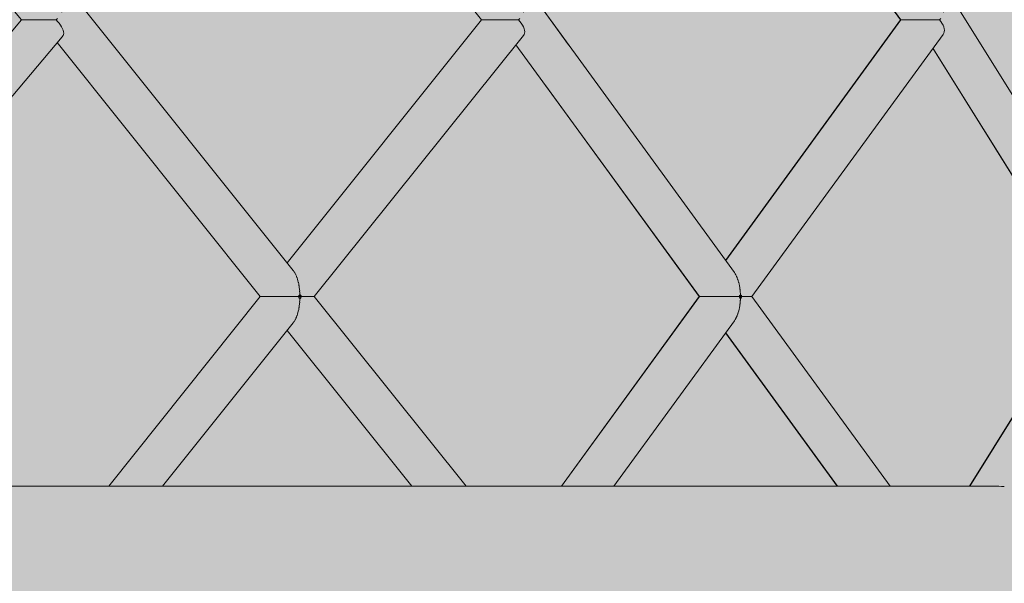
# Model space of a CAD drawing. Units: inches. Extents: x -58 to 353, y -876 to -400.
# Drawn here: x 94 to 100, y -595 to -592 of the extents above; entities that cross this region are included whole.
import ezdxf

# ---------------------------------------------------------------- set-up
doc = ezdxf.new("R2010")
doc.units = ezdxf.units.IN
doc.header["$MEASUREMENT"] = 0
doc.layers.add('_U+0421_U+043B_U+043E_U+0439 1', color=7, linetype='Continuous')

# ---------------------------------------------------------------- blocks, each defined once
blk = doc.blocks.new('block 205')
at = {"layer": '_U+0421_U+043B_U+043E_U+0439 1', "color": 250, "lineweight": 20, "true_color": 0x1c1c1b}
for points in [[(93.387, -594.9247), (94.0028, -594.9247)], [(94.0028, -594.9247), (94.6056, -594.9247)], [(94.6056, -594.9247), (95.1948, -594.9247)], [(95.1948, -594.9247), (95.7698, -594.9247)], [(95.7698, -594.9247), (96.33, -594.9247)], [(96.33, -594.9247), (96.875, -594.9247)], [(96.875, -594.9247), (97.4041, -594.9247)], [(97.4041, -594.9247), (97.9169, -594.9247)], [(97.9169, -594.9247), (98.4127, -594.9247)], [(98.4127, -594.9247), (98.8912, -594.9247)], [(98.8912, -594.9247), (99.3519, -594.9247)], [(99.3519, -594.9247), (99.4736, -594.9247)], [(99.4736, -594.9247), (99.4814, -594.9253)], [(99.4814, -594.9253), (99.4843, -594.9254)], [(99.4843, -594.9254), (99.499, -594.9262)], [(99.499, -594.9262), (99.5018, -594.9263)], [(99.5018, -594.9263), (99.5161, -594.927)]]:
    blk.add_lwpolyline(points, dxfattribs=at)
blk = doc.blocks.new('block 213')
at = {"layer": '_U+0421_U+043B_U+043E_U+0439 1', "color": 250, "lineweight": 20, "true_color": 0x1c1c1b}
for points in [[(101.0113, -592.2015), (100.1513, -593.5812)], [(101.0132, -592.2015), (100.1518, -593.5821)], [(101.0132, -592.2015), (101.0113, -592.2015)], [(101.0173, -592.2015), (101.0132, -592.2015)], [(101.0174, -592.2015), (101.0174, -592.2015)], [(101.0237, -592.2015), (101.0174, -592.2015)], [(101.0237, -592.2015), (101.0237, -592.2015)], [(101.0238, -592.2015), (101.0237, -592.2015)], [(101.0321, -592.2014), (101.0238, -592.2015)], [(101.0238, -592.2015), (101.0238, -592.2015)], [(101.0322, -592.2015), (101.0321, -592.2015)], [(101.0323, -592.2015), (101.0322, -592.2015)], [(101.0324, -592.2014), (101.0323, -592.2015)], [(101.0426, -592.2014), (101.0324, -592.2014)], [(101.0427, -592.2014), (101.0426, -592.2014)], [(101.0428, -592.2014), (101.0427, -592.2014)], [(101.0429, -592.2014), (101.0428, -592.2014)], [(101.0549, -592.2014), (101.0429, -592.2014)], [(101.055, -592.2014), (101.0549, -592.2014)], [(101.0551, -592.2014), (101.055, -592.2014)], [(101.0553, -592.2014), (101.0551, -592.2014)], [(101.0689, -592.2014), (101.0553, -592.2014)], [(101.069, -592.2014), (101.0689, -592.2014)], [(101.0691, -592.2014), (101.069, -592.2014)], [(101.0693, -592.2014), (101.0691, -592.2014)], [(101.0842, -592.2014), (101.0693, -592.2014)], [(101.0844, -592.2014), (101.0842, -592.2014)], [(101.0845, -592.2014), (101.0844, -592.2014)], [(101.0847, -592.2014), (101.0845, -592.2014)], [(101.1008, -592.2014), (101.0847, -592.2014)], [(101.101, -592.2014), (101.1008, -592.2014)], [(101.1012, -592.2014), (101.101, -592.2014)], [(101.1013, -592.2014), (101.1012, -592.2014)], [(101.1184, -592.2014), (101.1013, -592.2014)], [(101.1185, -592.2014), (101.1184, -592.2014)], [(101.1187, -592.2014), (101.1185, -592.2014)], [(101.1189, -592.2014), (101.1187, -592.2014)], [(101.1366, -592.2014), (101.1189, -592.2014)], [(101.1367, -592.2014), (101.1366, -592.2014)], [(101.1369, -592.2014), (101.1367, -592.2014)], [(101.137, -592.2013), (101.1369, -592.2014)], [(101.1551, -592.2014), (101.137, -592.2013)], [(101.1553, -592.2014), (101.1551, -592.2014)], [(101.1554, -592.2014), (101.1553, -592.2014)], [(101.1556, -592.2013), (101.1554, -592.2014)], [(101.1738, -592.2014), (101.1556, -592.2013)], [(101.1739, -592.2014), (101.1738, -592.2014)], [(101.174, -592.2014), (101.1739, -592.2014)], [(101.1742, -592.2013), (101.174, -592.2014)], [(101.1922, -592.2014), (101.1742, -592.2013)], [(101.1924, -592.2014), (101.1922, -592.2014)], [(101.1926, -592.2013), (101.1924, -592.2014)], [(101.1924, -592.2014), (101.1924, -592.2014)], [(101.2101, -592.2014), (101.1926, -592.2013)], [(101.2103, -592.2014), (101.2101, -592.2014)], [(101.2104, -592.2013), (101.2103, -592.2014)], [(101.2273, -592.2014), (101.2104, -592.2013)], [(101.2273, -592.2014), (101.2272, -592.2014)], [(101.2275, -592.2013), (101.2274, -592.2014)], [(101.2433, -592.2014), (101.2275, -592.2013)], [(101.2434, -592.2014), (101.2434, -592.2014)], [(101.2469, -592.2014), (101.2434, -592.2014)], [(101.2528, -592.2096), (101.2469, -592.2014)], [(101.259, -592.2206), (101.2528, -592.2096)], [(101.2585, -592.2786), (101.2632, -592.2707)], [(101.2635, -592.2314), (101.259, -592.2206)], [(101.2632, -592.2707), (101.266, -592.2618)], [(101.2662, -592.242), (101.2635, -592.2314)], [(101.266, -592.2618), (101.267, -592.2522)], [(101.267, -592.2522), (101.2662, -592.242)], [(101.2585, -592.2786), (100.2987, -593.8176)], [(100.2197, -593.6911), (100.2193, -593.6903)], [(100.2233, -593.6985), (100.2197, -593.6911)], [(100.2241, -593.6998), (100.2234, -593.6987)], [(100.2278, -593.706), (100.2241, -593.6998)], [(100.2282, -593.7071), (100.2279, -593.7062)], [(100.2312, -593.7151), (100.2282, -593.7071)], [(100.2319, -593.7167), (100.2312, -593.7151)], [(100.2353, -593.7239), (100.2319, -593.7167)], [(100.2355, -593.7249), (100.2353, -593.7238)], [(100.2378, -593.7334), (100.2355, -593.7249)], [(100.2385, -593.7351), (100.2378, -593.7334)], [(100.2413, -593.743), (100.2385, -593.7351)], [(100.2414, -593.7442), (100.2413, -593.743)], [(100.2431, -593.7529), (100.2414, -593.7442)], [(100.2437, -593.7547), (100.2431, -593.7529)], [(100.246, -593.7634), (100.2437, -593.7547)], [(100.2458, -593.7647), (100.246, -593.7634)], [(100.2469, -593.7734), (100.2458, -593.7647)], [(100.0039, -593.8176), (99.3138, -594.9247)], [(100.0048, -593.8176), (99.3141, -594.9247)], [(100.0048, -593.8176), (100.0039, -593.8176)], [(100.0069, -593.8176), (100.0048, -593.8176)], [(100.0081, -593.8176), (100.0069, -593.8176)], [(100.0112, -593.8176), (100.0081, -593.8176)], [(100.0136, -593.8176), (100.0112, -593.8176)], [(100.0178, -593.8176), (100.0136, -593.8176)], [(100.0212, -593.8176), (100.0178, -593.8176)], [(100.0264, -593.8176), (100.0212, -593.8176)], [(100.0309, -593.8176), (100.0264, -593.8176)], [(100.037, -593.8176), (100.0309, -593.8176)], [(100.0425, -593.8176), (100.037, -593.8176)], [(100.0493, -593.8176), (100.0425, -593.8176)], [(100.0558, -593.8176), (100.0493, -593.8176)], [(100.0634, -593.8176), (100.0558, -593.8176)], [(100.0706, -593.8176), (100.0634, -593.8176)], [(100.0788, -593.8176), (100.0707, -593.8176)], [(100.0868, -593.8176), (100.0788, -593.8176)], [(100.0954, -593.8176), (100.0868, -593.8176)], [(100.1039, -593.8176), (100.0954, -593.8176)], [(100.1129, -593.8176), (100.1039, -593.8176)], [(100.1218, -593.8176), (100.1129, -593.8176)], [(100.131, -593.8176), (100.1218, -593.8176)], [(100.1402, -593.8176), (100.131, -593.8176)], [(100.1494, -593.8176), (100.1402, -593.8176)], [(100.1588, -593.8176), (100.1494, -593.8176)], [(100.1679, -593.8176), (100.1588, -593.8176)], [(100.1772, -593.8176), (100.1679, -593.8176)], [(100.1862, -593.8176), (100.1772, -593.8176)], [(100.1953, -593.8176), (100.1862, -593.8176)], [(100.2039, -593.8176), (100.1953, -593.8176)], [(100.2126, -593.8176), (100.2039, -593.8176)], [(100.2207, -593.8176), (100.2127, -593.8176)], [(100.229, -593.8176), (100.2207, -593.8176)], [(100.2365, -593.8176), (100.2291, -593.8176)], [(100.2442, -593.8176), (100.2365, -593.8176)], [(100.2442, -593.8176), (100.2461, -593.8101)], [(100.2509, -593.8176), (100.2442, -593.8177)], [(100.2461, -593.8252), (100.2442, -593.8177)], [(100.2509, -593.8065), (100.2461, -593.8101)], [(100.2509, -593.8288), (100.2461, -593.8252)], [(100.2475, -593.7754), (100.2469, -593.7734)], [(100.2492, -593.7846), (100.2475, -593.7754)], [(100.2484, -593.7867), (100.2492, -593.7846)], [(100.2489, -593.7941), (100.2484, -593.7867)], [(100.2498, -593.7966), (100.2489, -593.7941)], [(100.2509, -593.8065), (100.2498, -593.7966)], [(100.2509, -593.8176), (100.2514, -593.8073)], [(100.2514, -593.828), (100.2509, -593.8176)], [(100.2579, -593.8176), (100.2509, -593.8176)], [(100.2553, -593.8107), (100.2514, -593.8073)], [(100.2553, -593.8246), (100.2514, -593.828)], [(100.2578, -593.8176), (100.2553, -593.8107)], [(100.2553, -593.8246), (100.2579, -593.8176)], [(100.2637, -593.8176), (100.2579, -593.8176)], [(100.2698, -593.8176), (100.2637, -593.8176)], [(100.2747, -593.8176), (100.2699, -593.8176)], [(100.2799, -593.8176), (100.2747, -593.8176)], [(100.2837, -593.8176), (100.28, -593.8176)], [(100.288, -593.8176), (100.2837, -593.8176)], [(100.2906, -593.8176), (100.288, -593.8176)], [(100.2939, -593.8176), (100.2906, -593.8176)], [(100.2953, -593.8176), (100.2939, -593.8176)], [(100.2975, -593.8176), (100.2953, -593.8176)], [(100.2976, -593.8176), (100.2975, -593.8176)], [(100.2987, -593.8176), (100.2976, -593.8176)], [(100.2414, -593.891), (100.2431, -593.8823)], [(100.2431, -593.8823), (100.2437, -593.8805)], [(100.2437, -593.8805), (100.246, -593.8719)], [(100.2459, -593.8705), (100.2469, -593.8618)], [(100.246, -593.8719), (100.2459, -593.8705)], [(100.2469, -593.8618), (100.2475, -593.8599)], [(100.2475, -593.8599), (100.2492, -593.8506)], [(100.2485, -593.8486), (100.2489, -593.8411)], [(100.2492, -593.8506), (100.2485, -593.8486)], [(100.2489, -593.8411), (100.2498, -593.8387)], [(100.2498, -593.8387), (100.2509, -593.8288)], [(100.2197, -593.9441), (100.2233, -593.9367)], [(100.2233, -593.9367), (100.2241, -593.9354)], [(100.2241, -593.9354), (100.2279, -593.9291)], [(100.2279, -593.9291), (100.2282, -593.9281)], [(100.2282, -593.9281), (100.2312, -593.9201)], [(100.2312, -593.9201), (100.2319, -593.9186)], [(100.2319, -593.9186), (100.2353, -593.9114)], [(100.2353, -593.9114), (100.2355, -593.9103)], [(100.2355, -593.9103), (100.2378, -593.9018)], [(100.2378, -593.9018), (100.2385, -593.9002)], [(100.2385, -593.9002), (100.2413, -593.8922)], [(100.2413, -593.8922), (100.2414, -593.891)], [(100.2193, -593.945), (99.6083, -594.9247)], [(100.2193, -593.945), (100.2197, -593.9441)]]:
    blk.add_lwpolyline(points, dxfattribs=at)
blk = doc.blocks.new('block 215')
at = {"layer": '_U+0421_U+043B_U+043E_U+0439 1', "color": 250, "lineweight": 20, "true_color": 0x1c1c1b}
for points in [[(99.1569, -592.1164), (99.1537, -592.1111)], [(99.158, -592.118), (99.1569, -592.1164)], [(99.16, -592.1241), (99.158, -592.1181)], [(99.1589, -592.1512), (99.1603, -592.1456)], [(99.1637, -592.1469), (99.1589, -592.1512)], [(99.1636, -592.1564), (99.1589, -592.1512)], [(99.1606, -592.126), (99.16, -592.1241)], [(99.1603, -592.1456), (99.1606, -592.1445)], [(99.1614, -592.1338), (99.1606, -592.126)], [(99.1606, -592.1445), (99.1615, -592.1349)], [(99.1615, -592.1349), (99.1614, -592.1338)], [(99.1738, -592.1363), (99.1637, -592.1469)], [(99.1827, -592.1255), (99.1738, -592.1363)], [(99.1902, -592.1145), (99.1827, -592.1255)], [(99.193, -592.1095), (99.1902, -592.1145)], [(100.2193, -593.6903), (99.2457, -592.1291)], [(100.0039, -593.8176), (99.0993, -592.3664)], [(100.0048, -593.8176), (99.0994, -592.3664)], [(100.9935, -594.9317), (100.2987, -593.8176)], [(100.694, -594.9247), (100.1513, -594.054)], [(100.6956, -594.9247), (100.1518, -594.0532)]]:
    blk.add_lwpolyline(points, dxfattribs=at)
blk = doc.blocks.new('block 226')
at = {"layer": '_U+0421_U+043B_U+043E_U+0439 1', "color": 250, "lineweight": 20, "true_color": 0x1c1c1b}
for points in [[(98.9105, -592.2015), (97.889, -593.6063)], [(98.9121, -592.2015), (97.8894, -593.6068)], [(98.9121, -592.2015), (98.9105, -592.2015)], [(98.916, -592.2015), (98.9121, -592.2015)], [(98.9161, -592.2015), (98.9161, -592.2015)], [(98.9223, -592.2015), (98.9161, -592.2015)], [(98.9223, -592.2015), (98.9223, -592.2015)], [(98.9224, -592.2015), (98.9223, -592.2015)], [(98.9225, -592.2014), (98.9224, -592.2015)], [(98.9308, -592.2014), (98.9225, -592.2014)], [(98.9309, -592.2014), (98.9308, -592.2014)], [(98.931, -592.2014), (98.9309, -592.2014)], [(98.9311, -592.2014), (98.931, -592.2014)], [(98.9415, -592.2014), (98.9311, -592.2014)], [(98.9415, -592.2014), (98.9415, -592.2014)], [(98.9417, -592.2014), (98.9415, -592.2014)], [(98.9418, -592.2014), (98.9417, -592.2014)], [(98.9541, -592.2014), (98.9418, -592.2014)], [(98.9542, -592.2014), (98.9541, -592.2014)], [(98.9543, -592.2014), (98.9542, -592.2014)], [(98.9544, -592.2014), (98.9543, -592.2014)], [(98.9684, -592.2014), (98.9544, -592.2014)], [(98.9685, -592.2014), (98.9684, -592.2014)], [(98.9687, -592.2014), (98.9685, -592.2014)], [(98.9688, -592.2014), (98.9687, -592.2014)], [(98.9843, -592.2014), (98.9688, -592.2014)], [(98.9844, -592.2014), (98.9843, -592.2014)], [(98.9846, -592.2014), (98.9844, -592.2014)], [(98.9848, -592.2014), (98.9846, -592.2014)], [(99.0015, -592.2014), (98.9848, -592.2014)], [(99.0016, -592.2014), (99.0015, -592.2014)], [(99.0018, -592.2014), (99.0016, -592.2014)], [(99.002, -592.2014), (99.0018, -592.2014)], [(99.0197, -592.2014), (99.002, -592.2014)], [(99.0199, -592.2014), (99.0197, -592.2014)], [(99.02, -592.2014), (99.0199, -592.2014)], [(99.0202, -592.2014), (99.02, -592.2014)], [(99.0387, -592.2014), (99.0202, -592.2014)], [(99.0388, -592.2014), (99.0387, -592.2014)], [(99.039, -592.2014), (99.0388, -592.2014)], [(99.0391, -592.2014), (99.039, -592.2014)], [(99.0581, -592.2014), (99.0391, -592.2014)], [(99.0582, -592.2014), (99.0581, -592.2014)], [(99.0583, -592.2014), (99.0582, -592.2014)], [(99.0585, -592.2013), (99.0583, -592.2014)], [(99.0776, -592.2014), (99.0585, -592.2013)], [(99.0777, -592.2014), (99.0776, -592.2014)], [(99.0778, -592.2014), (99.0777, -592.2014)], [(99.0779, -592.2013), (99.0778, -592.2014)], [(99.0969, -592.2014), (99.0779, -592.2013)], [(99.097, -592.2014), (99.0969, -592.2014)], [(99.0972, -592.2013), (99.0971, -592.2014)], [(99.1158, -592.2014), (99.0972, -592.2013)], [(99.1158, -592.2014), (99.1158, -592.2014)], [(99.116, -592.2013), (99.1159, -592.2014)], [(99.1338, -592.2014), (99.116, -592.2013)], [(99.1339, -592.2014), (99.1338, -592.2014)], [(99.1339, -592.2014), (99.1339, -592.2014)], [(99.138, -592.2014), (99.1339, -592.2014)], [(99.1447, -592.2096), (99.138, -592.2014)], [(99.1522, -592.2206), (99.1447, -592.2096)], [(99.1582, -592.2314), (99.1522, -592.2206)], [(99.1625, -592.242), (99.1582, -592.2314)], [(99.1651, -592.2522), (99.1625, -592.242)], [(99.1625, -592.2786), (99.1651, -592.2707)], [(99.166, -592.2618), (99.1651, -592.2522)], [(99.1651, -592.2707), (99.166, -592.2618)], [(99.1582, -592.2856), (98.0428, -593.8176)], [(99.1582, -592.2856), (99.1625, -592.2786)], [(98.5379, -593.1359), (98.5376, -593.1363)], [(98.5087, -593.176), (98.5082, -593.1766)], [(97.9404, -593.6771), (97.94, -593.6764)], [(97.944, -593.6837), (97.9404, -593.6771)], [(97.9448, -593.6848), (97.944, -593.6837)], [(97.9484, -593.6903), (97.9448, -593.6848)], [(97.9488, -593.6911), (97.9485, -593.6903)], [(97.952, -593.6986), (97.9488, -593.6911)], [(97.9527, -593.6998), (97.952, -593.6985)], [(97.956, -593.7062), (97.9527, -593.6998)], [(97.9562, -593.7071), (97.956, -593.7062)], [(97.9589, -593.7152), (97.9562, -593.7071)], [(97.9595, -593.7166), (97.9589, -593.7152)], [(97.9624, -593.7239), (97.9595, -593.7166)], [(97.9626, -593.7249), (97.9624, -593.7239)], [(97.9647, -593.7335), (97.9626, -593.7249)], [(97.9653, -593.735), (97.9647, -593.7335)], [(97.9677, -593.7431), (97.9653, -593.735)], [(97.9678, -593.7441), (97.9677, -593.7431)], [(97.9693, -593.7531), (97.9678, -593.7441)], [(97.9698, -593.7547), (97.9693, -593.7531)], [(97.9718, -593.7634), (97.9698, -593.7547)], [(97.9717, -593.7646), (97.9718, -593.7634)], [(97.9726, -593.7736), (97.9717, -593.7646)], [(97.7353, -593.8176), (96.9303, -594.9247)], [(97.736, -593.8176), (96.9303, -594.9247)], [(97.736, -593.8176), (97.7353, -593.8176)], [(97.738, -593.8176), (97.736, -593.8176)], [(97.7391, -593.8176), (97.738, -593.8176)], [(97.7422, -593.8176), (97.7391, -593.8176)], [(97.7445, -593.8176), (97.7422, -593.8176)], [(97.7488, -593.8176), (97.7445, -593.8176)], [(97.7523, -593.8176), (97.7488, -593.8176)], [(97.7575, -593.8176), (97.7523, -593.8176)], [(97.7621, -593.8176), (97.7575, -593.8176)], [(97.7683, -593.8176), (97.7622, -593.8176)], [(97.774, -593.8176), (97.7683, -593.8176)], [(97.7811, -593.8176), (97.774, -593.8176)], [(97.7877, -593.8176), (97.7811, -593.8176)], [(97.7955, -593.8176), (97.7877, -593.8176)], [(97.803, -593.8176), (97.7955, -593.8176)], [(97.8115, -593.8176), (97.803, -593.8176)], [(97.8197, -593.8176), (97.8115, -593.8176)], [(97.8287, -593.8176), (97.8197, -593.8176)], [(97.8375, -593.8176), (97.8287, -593.8176)], [(97.8469, -593.8176), (97.8375, -593.8176)], [(97.8561, -593.8176), (97.8469, -593.8176)], [(97.8657, -593.8176), (97.8561, -593.8176)], [(97.8753, -593.8176), (97.8657, -593.8176)], [(97.885, -593.8176), (97.8753, -593.8176)], [(97.8946, -593.8176), (97.885, -593.8176)], [(97.9043, -593.8176), (97.8947, -593.8176)], [(97.9139, -593.8176), (97.9043, -593.8176)], [(97.9234, -593.8176), (97.9139, -593.8176)], [(97.9328, -593.8176), (97.9234, -593.8176)], [(97.942, -593.8176), (97.9329, -593.8176)], [(97.951, -593.8176), (97.942, -593.8176)], [(97.9511, -593.8176), (97.951, -593.8176)], [(97.9597, -593.8176), (97.9511, -593.8176)], [(97.9683, -593.8176), (97.9597, -593.8176)], [(97.9683, -593.8176), (97.9708, -593.8102)], [(97.9708, -593.825), (97.9683, -593.8176)], [(97.9763, -593.8176), (97.9683, -593.8176)], [(97.9761, -593.8065), (97.9708, -593.8102)], [(97.9761, -593.8287), (97.9708, -593.825)], [(97.9732, -593.7753), (97.9726, -593.7736)], [(97.9746, -593.7847), (97.9732, -593.7753)], [(97.9739, -593.7864), (97.9746, -593.7846)], [(97.9744, -593.7944), (97.9739, -593.7864)], [(97.9752, -593.7966), (97.9744, -593.7944)], [(97.9761, -593.8065), (97.9752, -593.7966)], [(97.9763, -593.8176), (97.9767, -593.8073)], [(97.9767, -593.828), (97.9763, -593.8176)], [(97.9842, -593.8176), (97.9763, -593.8176)], [(97.9813, -593.8108), (97.9767, -593.8073)], [(97.9813, -593.8244), (97.9767, -593.828)], [(97.9842, -593.8176), (97.9813, -593.8108)], [(97.9813, -593.8244), (97.9843, -593.8176)], [(97.9914, -593.8176), (97.9843, -593.8176)], [(97.9987, -593.8176), (97.9915, -593.8176)], [(98.005, -593.8176), (97.9987, -593.8176)], [(98.0114, -593.8176), (98.005, -593.8176)], [(98.0167, -593.8176), (98.0114, -593.8176)], [(98.0222, -593.8176), (98.0167, -593.8176)], [(98.0263, -593.8176), (98.0222, -593.8176)], [(98.0308, -593.8176), (98.0263, -593.8176)], [(98.0338, -593.8176), (98.0308, -593.8176)], [(98.0372, -593.8176), (98.0338, -593.8176)], [(98.0389, -593.8176), (98.0372, -593.8176)], [(98.0412, -593.8176), (98.0389, -593.8176)], [(98.0416, -593.8176), (98.0412, -593.8176)], [(98.0428, -593.8176), (98.0416, -593.8176)], [(97.9678, -593.8911), (97.9693, -593.8822)], [(97.9693, -593.8822), (97.9698, -593.8805)], [(97.9698, -593.8805), (97.9718, -593.8718)], [(97.9717, -593.8706), (97.9727, -593.8616)], [(97.9718, -593.8718), (97.9717, -593.8706)], [(97.9727, -593.8616), (97.9732, -593.8599)], [(97.9732, -593.8599), (97.9746, -593.8506)], [(97.974, -593.8489), (97.9744, -593.8408)], [(97.9746, -593.8506), (97.974, -593.8489)], [(97.9744, -593.8408), (97.9752, -593.8387)], [(97.9752, -593.8387), (97.9761, -593.8287)], [(97.9488, -593.9442), (97.952, -593.9367)], [(97.952, -593.9367), (97.9527, -593.9354)], [(97.9527, -593.9354), (97.956, -593.929)], [(97.956, -593.929), (97.9562, -593.9282)], [(97.9562, -593.9282), (97.9589, -593.92)], [(97.9589, -593.92), (97.9595, -593.9186)], [(97.9595, -593.9186), (97.9624, -593.9113)], [(97.9624, -593.9113), (97.9626, -593.9104)], [(97.9626, -593.9104), (97.9647, -593.9017)], [(97.9647, -593.9017), (97.9653, -593.9002)], [(97.9653, -593.9002), (97.9677, -593.8922)], [(97.9677, -593.8922), (97.9678, -593.8911)], [(97.94, -593.9588), (97.2368, -594.9247)], [(97.94, -593.9588), (97.9404, -593.9582)], [(97.9404, -593.9582), (97.9441, -593.9515)], [(97.9441, -593.9515), (97.9448, -593.9504)], [(97.9448, -593.9504), (97.9485, -593.9449)], [(97.9485, -593.9449), (97.9488, -593.9442)]]:
    blk.add_lwpolyline(points, dxfattribs=at)
blk = doc.blocks.new('block 227')
at = {"layer": '_U+0421_U+043B_U+043E_U+0439 1', "color": 250, "lineweight": 20, "true_color": 0x1c1c1b}
for points in [[(96.7051, -592.1512), (96.7073, -592.1457)], [(96.7099, -592.1469), (96.7051, -592.1512)], [(96.7104, -592.1565), (96.7051, -592.1512)], [(96.7075, -592.1105), (96.7068, -592.1095)], [(96.7073, -592.1457), (96.7078, -592.1445)], [(96.7079, -592.1111), (96.7075, -592.1105)], [(96.7078, -592.1445), (96.7103, -592.1349)], [(96.7098, -592.1164), (96.7079, -592.1111)], [(96.7103, -592.118), (96.7098, -592.1164)], [(96.7206, -592.1363), (96.7099, -592.1469)], [(96.7103, -592.1349), (96.7104, -592.1338)], [(96.711, -592.1241), (96.7104, -592.1181)], [(96.7104, -592.1338), (96.7111, -592.126)], [(96.7111, -592.126), (96.711, -592.1241)], [(96.7303, -592.1255), (96.7206, -592.1363)], [(96.7387, -592.1145), (96.7303, -592.1255)], [(96.742, -592.1095), (96.7387, -592.1145)], [(97.94, -593.6764), (96.8133, -592.1288)], [(96.9724, -592.3473), (96.8135, -592.1288)], [(97.736, -593.8176), (96.6651, -592.3461)], [(97.7353, -593.8176), (96.8398, -592.586)], [(98.8488, -594.9247), (98.0428, -593.8176)], [(98.5403, -594.9247), (97.889, -594.029)], [(98.5417, -594.9247), (97.8894, -594.0284)], [(98.5334, -594.4931), (98.533, -594.4925)]]:
    blk.add_lwpolyline(points, dxfattribs=at)
blk = doc.blocks.new('block 229')
at = {"layer": '_U+0421_U+043B_U+043E_U+0439 1', "color": 250, "lineweight": 20, "true_color": 0x1c1c1b}
for points in [[(98.9105, -592.2015), (97.8352, -590.7247)], [(98.9121, -592.2015), (97.8356, -590.7242)], [(99.1447, -592.1932), (99.138, -592.2014)]]:
    blk.add_lwpolyline(points, dxfattribs=at)
blk = doc.blocks.new('block 237')
at = {"layer": '_U+0421_U+043B_U+043E_U+0439 1', "color": 250, "lineweight": 20, "true_color": 0x1c1c1b}
for points in [[(96.4634, -592.2015), (95.3296, -593.6204)], [(96.4652, -592.2015), (96.4634, -592.2015)], [(96.4694, -592.2014), (96.4652, -592.2014)], [(96.4695, -592.2014), (96.4694, -592.2015)], [(96.476, -592.2014), (96.4695, -592.2014)], [(96.4761, -592.2014), (96.476, -592.2014)], [(96.4761, -592.2014), (96.4761, -592.2014)], [(96.4848, -592.2014), (96.4761, -592.2014)], [(96.4849, -592.2014), (96.4848, -592.2014)], [(96.485, -592.2014), (96.4849, -592.2014)], [(96.4851, -592.2014), (96.485, -592.2014)], [(96.4959, -592.2014), (96.4851, -592.2014)], [(96.496, -592.2014), (96.4959, -592.2014)], [(96.4961, -592.2014), (96.496, -592.2014)], [(96.4962, -592.2014), (96.4961, -592.2014)], [(96.509, -592.2014), (96.4962, -592.2014)], [(96.5091, -592.2014), (96.509, -592.2014)], [(96.5092, -592.2014), (96.5091, -592.2014)], [(96.5093, -592.2014), (96.5092, -592.2014)], [(96.5238, -592.2014), (96.5093, -592.2014)], [(96.5239, -592.2014), (96.5238, -592.2014)], [(96.5241, -592.2014), (96.5239, -592.2014)], [(96.5242, -592.2014), (96.5241, -592.2014)], [(96.5403, -592.2014), (96.5242, -592.2014)], [(96.5404, -592.2014), (96.5403, -592.2014)], [(96.5405, -592.2014), (96.5404, -592.2014)], [(96.5407, -592.2014), (96.5405, -592.2014)], [(96.558, -592.2014), (96.5407, -592.2014)], [(96.5581, -592.2014), (96.558, -592.2014)], [(96.5583, -592.2014), (96.5581, -592.2014)], [(96.5584, -592.2014), (96.5583, -592.2014)], [(96.5768, -592.2014), (96.5584, -592.2014)], [(96.5769, -592.2014), (96.5768, -592.2014)], [(96.5771, -592.2014), (96.5769, -592.2014)], [(96.5772, -592.2014), (96.5771, -592.2014)], [(96.5963, -592.2014), (96.5772, -592.2014)], [(96.5964, -592.2014), (96.5963, -592.2014)], [(96.5966, -592.2014), (96.5964, -592.2014)], [(96.5967, -592.2014), (96.5966, -592.2014)], [(96.6163, -592.2014), (96.5967, -592.2014)], [(96.6164, -592.2014), (96.6163, -592.2014)], [(96.6165, -592.2014), (96.6164, -592.2014)], [(96.6166, -592.2014), (96.6165, -592.2014)], [(96.6363, -592.2014), (96.6166, -592.2014)], [(96.6364, -592.2014), (96.6363, -592.2014)], [(96.6365, -592.2014), (96.6364, -592.2014)], [(96.6366, -592.2014), (96.6365, -592.2014)], [(96.6562, -592.2014), (96.6366, -592.2014)], [(96.6563, -592.2014), (96.6562, -592.2014)], [(96.6564, -592.2014), (96.6563, -592.2014)], [(96.6755, -592.2014), (96.6564, -592.2014)], [(96.68, -592.2015), (96.6756, -592.2014)], [(96.6874, -592.2096), (96.6801, -592.2014)], [(96.6958, -592.2206), (96.6874, -592.2096)], [(96.7029, -592.2314), (96.6958, -592.2206)], [(96.7086, -592.242), (96.7029, -592.2314)], [(96.7128, -592.2522), (96.7086, -592.242)], [(96.7153, -592.2618), (96.7128, -592.2522)], [(96.7161, -592.2707), (96.7153, -592.2618)], [(96.7153, -592.2786), (96.7161, -592.2707)], [(96.7088, -592.2915), (95.4874, -593.8176)], [(96.7088, -592.2915), (96.7129, -592.2856)], [(96.7129, -592.2856), (96.7153, -592.2786)], [(95.3653, -593.6653), (95.3651, -593.6648)], [(95.3689, -593.671), (95.3653, -593.6653)], [(95.3695, -593.6719), (95.3689, -593.671)], [(95.3729, -593.6765), (95.3695, -593.6719)], [(95.3732, -593.677), (95.3729, -593.6765)], [(95.3764, -593.6838), (95.3732, -593.677)], [(95.377, -593.6848), (95.3764, -593.6838)], [(95.3801, -593.6904), (95.377, -593.6848)], [(95.3803, -593.691), (95.3801, -593.6904)], [(95.3831, -593.6986), (95.3803, -593.691)], [(95.3836, -593.6998), (95.3831, -593.6986)], [(95.3865, -593.7063), (95.3836, -593.6998)], [(95.3866, -593.707), (95.3865, -593.7063)], [(95.389, -593.7153), (95.3866, -593.707)], [(95.3895, -593.7166), (95.389, -593.7153)], [(95.392, -593.724), (95.3895, -593.7166)], [(95.392, -593.7248), (95.392, -593.724)], [(95.3939, -593.7336), (95.392, -593.7248)], [(95.3944, -593.735), (95.3939, -593.7336)], [(95.3965, -593.7431), (95.3944, -593.735)], [(95.3964, -593.744), (95.3965, -593.7431)], [(95.3978, -593.7532), (95.3964, -593.744)], [(95.3983, -593.7546), (95.3978, -593.7532)], [(95.3999, -593.7635), (95.3983, -593.7546)], [(95.3997, -593.7645), (95.3999, -593.7635)], [(95.4007, -593.7737), (95.3997, -593.7645)], [(95.172, -593.8176), (94.2873, -594.9247)], [(95.1729, -593.8176), (95.172, -593.8176)], [(95.1729, -593.8176), (95.1729, -593.8176)], [(95.173, -593.8177), (95.1729, -593.8176)], [(95.175, -593.8176), (95.1729, -593.8176)], [(95.1763, -593.8176), (95.175, -593.8176)], [(95.1796, -593.8176), (95.1763, -593.8176)], [(95.1821, -593.8176), (95.1796, -593.8176)], [(95.1865, -593.8176), (95.1821, -593.8176)], [(95.1903, -593.8176), (95.1865, -593.8176)], [(95.1957, -593.8176), (95.1903, -593.8176)], [(95.2006, -593.8176), (95.1957, -593.8176)], [(95.207, -593.8176), (95.2006, -593.8176)], [(95.213, -593.8176), (95.207, -593.8176)], [(95.2203, -593.8176), (95.213, -593.8176)], [(95.2272, -593.8176), (95.2203, -593.8176)], [(95.2353, -593.8176), (95.2272, -593.8176)], [(95.243, -593.8176), (95.2353, -593.8176)], [(95.2518, -593.8176), (95.243, -593.8176)], [(95.2602, -593.8176), (95.2518, -593.8176)], [(95.2695, -593.8176), (95.2603, -593.8176)], [(95.2786, -593.8176), (95.2695, -593.8176)], [(95.2883, -593.8176), (95.2786, -593.8176)], [(95.2977, -593.8176), (95.2883, -593.8176)], [(95.3077, -593.8176), (95.2977, -593.8176)], [(95.3174, -593.8176), (95.3077, -593.8176)], [(95.3274, -593.8176), (95.3174, -593.8176)], [(95.3373, -593.8176), (95.3274, -593.8176)], [(95.3473, -593.8176), (95.3373, -593.8176)], [(95.357, -593.8176), (95.3473, -593.8176)], [(95.3668, -593.8176), (95.357, -593.8176)], [(95.3764, -593.8176), (95.3668, -593.8176)], [(95.3858, -593.8176), (95.3764, -593.8176)], [(95.3949, -593.8176), (95.3858, -593.8176)], [(95.3949, -593.8176), (95.398, -593.8104)], [(95.398, -593.8248), (95.395, -593.8176)], [(95.4038, -593.8176), (95.395, -593.8176)], [(95.4036, -593.8065), (95.398, -593.8104)], [(95.4036, -593.8287), (95.398, -593.8248)], [(95.4011, -593.7753), (95.4007, -593.7737)], [(95.4023, -593.7847), (95.4011, -593.7753)], [(95.4017, -593.7861), (95.4023, -593.7847)], [(95.4022, -593.7947), (95.4017, -593.7861)], [(95.4028, -593.7965), (95.4022, -593.7947)], [(95.4036, -593.8065), (95.4028, -593.7965)], [(95.4042, -593.828), (95.4038, -593.8176)], [(95.4039, -593.8176), (95.4042, -593.8073)], [(95.4125, -593.8176), (95.4039, -593.8176)], [(95.4092, -593.811), (95.4042, -593.8073)], [(95.4092, -593.8243), (95.4042, -593.828)], [(95.4125, -593.8176), (95.4092, -593.811)], [(95.4092, -593.8243), (95.4125, -593.8176)], [(95.4207, -593.8176), (95.4125, -593.8176)], [(95.4287, -593.8176), (95.4207, -593.8176)], [(95.4361, -593.8176), (95.4288, -593.8176)], [(95.4434, -593.8176), (95.4361, -593.8176)], [(95.4499, -593.8176), (95.4434, -593.8176)], [(95.4563, -593.8176), (95.4499, -593.8176)], [(95.4616, -593.8176), (95.4563, -593.8176)], [(95.4671, -593.8176), (95.4617, -593.8176)], [(95.4713, -593.8176), (95.4671, -593.8176)], [(95.4757, -593.8176), (95.4713, -593.8176)], [(95.4787, -593.8176), (95.4757, -593.8176)], [(95.4821, -593.8176), (95.4787, -593.8176)], [(95.4837, -593.8176), (95.4821, -593.8176)], [(95.486, -593.8176), (95.4837, -593.8176)], [(95.4863, -593.8176), (95.486, -593.8176)], [(95.4874, -593.8176), (95.4863, -593.8176)], [(95.3964, -593.8912), (95.3978, -593.8821)], [(95.3978, -593.8821), (95.3983, -593.8806)], [(95.3983, -593.8806), (95.3999, -593.8718)], [(95.3997, -593.8708), (95.4007, -593.8615)], [(95.3999, -593.8718), (95.3998, -593.8708)], [(95.4007, -593.8615), (95.4011, -593.8599)], [(95.4011, -593.86), (95.4023, -593.8505)], [(95.4017, -593.8492), (95.4022, -593.8405)], [(95.4023, -593.8505), (95.4017, -593.8492)], [(95.4022, -593.8405), (95.4028, -593.8387)], [(95.4028, -593.8387), (95.4036, -593.8287)], [(95.3803, -593.9442), (95.3831, -593.9366)], [(95.3831, -593.9366), (95.3836, -593.9355)], [(95.3836, -593.9355), (95.3865, -593.9289)], [(95.3865, -593.9289), (95.3866, -593.9282)], [(95.3866, -593.9282), (95.389, -593.9199)], [(95.389, -593.9199), (95.3895, -593.9187)], [(95.3895, -593.9187), (95.392, -593.9113)], [(95.392, -593.9104), (95.3939, -593.9017)], [(95.392, -593.9113), (95.392, -593.9105)], [(95.3939, -593.9017), (95.3944, -593.9003)], [(95.3944, -593.9003), (95.3965, -593.8921)], [(95.3965, -593.8921), (95.3964, -593.8912)], [(95.3651, -593.9704), (94.6013, -594.9247)], [(95.3651, -593.9704), (95.3654, -593.97)], [(95.3654, -593.97), (95.3689, -593.9642)], [(95.3689, -593.9642), (95.3695, -593.9633)], [(95.3695, -593.9633), (95.3729, -593.9588)], [(95.3729, -593.9588), (95.3732, -593.9582)], [(95.3732, -593.9582), (95.3764, -593.9515)], [(95.3764, -593.9515), (95.377, -593.9504)], [(95.377, -593.9504), (95.3801, -593.9449)], [(95.3801, -593.9449), (95.3803, -593.9442)]]:
    blk.add_lwpolyline(points, dxfattribs=at)
blk = doc.blocks.new('block 239')
at = {"layer": '_U+0421_U+043B_U+043E_U+0439 1', "color": 250, "lineweight": 20, "true_color": 0x1c1c1b}
for points in [[(94.0092, -592.1511), (94.012, -592.1457)], [(94.0139, -592.1469), (94.0092, -592.1511)], [(94.0148, -592.1566), (94.0092, -592.1511)], [(94.012, -592.1457), (94.0126, -592.1445)], [(94.0126, -592.1445), (94.0165, -592.1349)], [(94.0248, -592.1363), (94.0139, -592.1469)], [(94.0165, -592.1349), (94.0168, -592.1338)], [(94.0168, -592.1338), (94.0188, -592.126)], [(94.0186, -592.1105), (94.0183, -592.1095)], [(94.0189, -592.1111), (94.0186, -592.1105)], [(94.0188, -592.126), (94.019, -592.1241)], [(94.0195, -592.1164), (94.0189, -592.1111)], [(94.019, -592.1241), (94.0196, -592.1181)], [(94.0196, -592.118), (94.0195, -592.1164)], [(94.0349, -592.1255), (94.0248, -592.1363)], [(94.044, -592.1145), (94.0349, -592.1255)], [(94.0476, -592.1095), (94.044, -592.1145)], [(95.3651, -593.6648), (94.1356, -592.1286)], [(94.0197, -592.294), (94.0152, -592.2994)], [(94.02, -592.2936), (94.0197, -592.294)], [(94.0203, -592.2932), (94.02, -592.2936)], [(95.172, -593.8176), (93.9863, -592.3338)], [(96.3735, -594.9247), (95.4874, -593.8176)], [(96.0566, -594.9247), (95.3296, -594.0148)]]:
    blk.add_lwpolyline(points, dxfattribs=at)
blk = doc.blocks.new('block 241')
at = {"layer": '_U+0421_U+043B_U+043E_U+0439 1', "color": 250, "lineweight": 20, "true_color": 0x1c1c1b}
for points in [[(96.4634, -592.2015), (95.2707, -590.71)], [(96.6874, -592.1932), (96.68, -592.2015)]]:
    blk.add_lwpolyline(points, dxfattribs=at)
blk = doc.blocks.new('block 249')
at = {"layer": '_U+0421_U+043B_U+043E_U+0439 1', "color": 250, "lineweight": 20, "true_color": 0x1c1c1b}
for points in [[(93.778, -592.2014), (92.5802, -593.629)], [(93.7803, -592.2014), (93.778, -592.2014)], [(93.7851, -592.2014), (93.7803, -592.2014)], [(93.7851, -592.2014), (93.7851, -592.2014)], [(93.7852, -592.2014), (93.7851, -592.2014)], [(93.7922, -592.2014), (93.7852, -592.2014)], [(93.7924, -592.2014), (93.7923, -592.2014)], [(93.7924, -592.2014), (93.7924, -592.2014)], [(93.8017, -592.2014), (93.7924, -592.2014)], [(93.8017, -592.2014), (93.8017, -592.2014)], [(93.8019, -592.2014), (93.8017, -592.2014)], [(93.8019, -592.2014), (93.8019, -592.2014)], [(93.8133, -592.2014), (93.8019, -592.2014)], [(93.8134, -592.2014), (93.8133, -592.2014)], [(93.8135, -592.2014), (93.8134, -592.2014)], [(93.8136, -592.2014), (93.8135, -592.2014)], [(93.8269, -592.2014), (93.8136, -592.2014)], [(93.827, -592.2014), (93.8269, -592.2014)], [(93.8271, -592.2014), (93.827, -592.2014)], [(93.8272, -592.2014), (93.8271, -592.2014)], [(93.8423, -592.2014), (93.8272, -592.2014)], [(93.8423, -592.2014), (93.8422, -592.2014)], [(93.8425, -592.2014), (93.8423, -592.2014)], [(93.8426, -592.2014), (93.8425, -592.2014)], [(93.8591, -592.2014), (93.8426, -592.2014)], [(93.8592, -592.2014), (93.8591, -592.2014)], [(93.8594, -592.2014), (93.8592, -592.2014)], [(93.8595, -592.2014), (93.8594, -592.2014)], [(93.8773, -592.2014), (93.8595, -592.2014)], [(93.8774, -592.2014), (93.8773, -592.2014)], [(93.8775, -592.2014), (93.8774, -592.2014)], [(93.8777, -592.2014), (93.8775, -592.2014)], [(93.8964, -592.2014), (93.8777, -592.2014)], [(93.8965, -592.2014), (93.8964, -592.2014)], [(93.8966, -592.2014), (93.8965, -592.2014)], [(93.8968, -592.2014), (93.8967, -592.2014)], [(93.9162, -592.2014), (93.8968, -592.2014)], [(93.9163, -592.2014), (93.9162, -592.2014)], [(93.9164, -592.2014), (93.9163, -592.2014)], [(93.9165, -592.2014), (93.9164, -592.2014)], [(93.9364, -592.2014), (93.9165, -592.2014)], [(93.9365, -592.2014), (93.9364, -592.2014)], [(93.9365, -592.2014), (93.9365, -592.2014)], [(93.9366, -592.2014), (93.9365, -592.2014)], [(93.9566, -592.2014), (93.9366, -592.2014)], [(93.9567, -592.2014), (93.9566, -592.2014)], [(93.9568, -592.2014), (93.9567, -592.2014)], [(93.9765, -592.2014), (93.9568, -592.2014)], [(93.9813, -592.2014), (93.9766, -592.2014)], [(93.9889, -592.2096), (93.9813, -592.2014)], [(93.9979, -592.2206), (93.9889, -592.2096)], [(94.0059, -592.2314), (93.9979, -592.2206)], [(94.0126, -592.242), (94.0059, -592.2314)], [(94.0179, -592.2522), (94.0126, -592.242)], [(94.0217, -592.2618), (94.0179, -592.2522)], [(94.0241, -592.2707), (94.0217, -592.2618)], [(94.0249, -592.2786), (94.0241, -592.2707)], [(94.0154, -592.2992), (92.7388, -593.8176)], [(94.0203, -592.2933), (94.0218, -592.2915)], [(94.0218, -592.2915), (94.0241, -592.2856)], [(94.0241, -592.2856), (94.0249, -592.2786)], [(92.6027, -593.6559), (92.6026, -593.6556)], [(92.606, -593.6606), (92.6027, -593.6559)], [(92.6065, -593.6613), (92.6058, -593.6604)], [(92.6092, -593.6645), (92.6065, -593.6613)], [(92.6097, -593.6652), (92.6095, -593.6648)], [(92.6126, -593.6711), (92.6097, -593.6652)], [(92.6131, -593.6719), (92.6126, -593.6711)], [(92.6159, -593.6765), (92.6131, -593.6719)], [(92.6161, -593.677), (92.6159, -593.6765)], [(92.6188, -593.6838), (92.6161, -593.677)], [(92.6193, -593.6847), (92.6188, -593.6838)], [(92.6218, -593.6904), (92.6193, -593.6847)], [(92.622, -593.691), (92.6218, -593.6904)], [(92.6243, -593.6986), (92.622, -593.691)], [(92.6248, -593.6997), (92.6243, -593.6986)], [(92.6271, -593.7063), (92.6248, -593.6997)], [(92.6272, -593.707), (92.6271, -593.7063)], [(92.6292, -593.7153), (92.6272, -593.707)], [(92.6296, -593.7165), (92.6292, -593.7153)], [(92.6316, -593.724), (92.6296, -593.7165)], [(92.6316, -593.7247), (92.6316, -593.724)], [(92.6333, -593.7336), (92.6316, -593.7247)], [(92.6336, -593.7349), (92.6333, -593.7336)], [(92.6353, -593.7432), (92.6336, -593.7349)], [(92.6352, -593.744), (92.6353, -593.7432)], [(92.6365, -593.7532), (92.6352, -593.744)], [(92.6368, -593.7546), (92.6365, -593.7532)], [(92.6382, -593.7635), (92.6368, -593.7546)], [(92.638, -593.7644), (92.6382, -593.7635)], [(92.6388, -593.7738), (92.638, -593.7644)], [(92.422, -593.8176), (91.4931, -594.9247)], [(92.4231, -593.8176), (92.422, -593.8176)], [(92.4235, -593.8176), (92.4231, -593.8176)], [(92.4259, -593.8176), (92.4235, -593.8176)], [(92.4276, -593.8176), (92.4259, -593.8176)], [(92.4311, -593.8176), (92.4276, -593.8176)], [(92.434, -593.8176), (92.4311, -593.8176)], [(92.4387, -593.8176), (92.434, -593.8176)], [(92.4427, -593.8176), (92.4387, -593.8176)], [(92.4485, -593.8176), (92.4427, -593.8176)], [(92.4536, -593.8176), (92.4485, -593.8176)], [(92.4603, -593.8176), (92.4537, -593.8176)], [(92.4666, -593.8176), (92.4603, -593.8176)], [(92.4741, -593.8176), (92.4666, -593.8176)], [(92.4813, -593.8176), (92.4741, -593.8176)], [(92.4896, -593.8176), (92.4813, -593.8176)], [(92.4976, -593.8176), (92.4896, -593.8176)], [(92.5066, -593.8176), (92.4976, -593.8176)], [(92.5152, -593.8176), (92.5066, -593.8176)], [(92.5247, -593.8176), (92.5152, -593.8176)], [(92.5339, -593.8176), (92.5247, -593.8176)], [(92.5437, -593.8176), (92.5339, -593.8176)], [(92.5533, -593.8176), (92.5437, -593.8176)], [(92.5634, -593.8176), (92.5533, -593.8176)], [(92.5731, -593.8176), (92.5634, -593.8176)], [(92.5833, -593.8176), (92.5731, -593.8176)], [(92.5931, -593.8176), (92.5833, -593.8176)], [(92.6031, -593.8176), (92.5931, -593.8176)], [(92.6128, -593.8176), (92.6031, -593.8176)], [(92.6227, -593.8176), (92.6128, -593.8176)], [(92.6321, -593.8176), (92.6227, -593.8176)], [(92.6321, -593.8176), (92.6355, -593.8106)], [(92.6355, -593.8247), (92.6321, -593.8176)], [(92.6415, -593.8176), (92.6321, -593.8176)], [(92.6412, -593.8065), (92.6355, -593.8106)], [(92.6412, -593.8287), (92.6355, -593.8247)], [(92.6392, -593.7752), (92.6388, -593.7738)], [(92.6401, -593.7847), (92.6392, -593.7752)], [(92.6396, -593.7858), (92.6401, -593.7847)], [(92.6401, -593.7949), (92.6396, -593.7858)], [(92.6406, -593.7965), (92.6401, -593.7949)], [(92.6412, -593.8065), (92.6406, -593.7965)], [(92.6415, -593.8176), (92.6418, -593.8073)], [(92.6418, -593.828), (92.6415, -593.8176)], [(92.6505, -593.8176), (92.6415, -593.8176)], [(92.647, -593.8111), (92.6418, -593.8073)], [(92.647, -593.8241), (92.6418, -593.828)], [(92.6505, -593.8176), (92.647, -593.8111)], [(92.647, -593.8241), (92.6505, -593.8176)], [(92.6594, -593.8176), (92.6505, -593.8176)], [(92.6678, -593.8176), (92.6594, -593.8176)], [(92.676, -593.8176), (92.6679, -593.8176)], [(92.6838, -593.8176), (92.676, -593.8176)], [(92.6911, -593.8176), (92.6838, -593.8176)], [(92.6981, -593.8176), (92.6911, -593.8176)], [(92.7044, -593.8176), (92.6981, -593.8176)], [(92.7105, -593.8176), (92.7044, -593.8176)], [(92.7157, -593.8176), (92.7105, -593.8176)], [(92.7208, -593.8176), (92.7157, -593.8176)], [(92.7248, -593.8176), (92.7208, -593.8176)], [(92.729, -593.8176), (92.7248, -593.8176)], [(92.7317, -593.8176), (92.729, -593.8176)], [(92.7347, -593.8176), (92.7317, -593.8176)], [(92.7361, -593.8176), (92.7347, -593.8176)], [(92.738, -593.8176), (92.7361, -593.8176)], [(92.738, -593.8176), (92.7379, -593.8176)], [(92.7388, -593.8176), (92.738, -593.8176)], [(92.6352, -593.8913), (92.6365, -593.882)], [(92.6365, -593.882), (92.6368, -593.8806)], [(92.6368, -593.8806), (92.6381, -593.8717)], [(92.638, -593.8709), (92.6388, -593.8614)], [(92.6381, -593.8717), (92.638, -593.8709)], [(92.6388, -593.8614), (92.6392, -593.86)], [(92.6392, -593.86), (92.6401, -593.8505)], [(92.6396, -593.8494), (92.6401, -593.8403)], [(92.6401, -593.8505), (92.6396, -593.8494)], [(92.6401, -593.8403), (92.6406, -593.8388)], [(92.6406, -593.8388), (92.6412, -593.8287)], [(92.622, -593.9443), (92.6243, -593.9366)], [(92.6243, -593.9366), (92.6248, -593.9355)], [(92.6248, -593.9355), (92.6271, -593.9289)], [(92.6271, -593.9289), (92.6272, -593.9283)], [(92.6272, -593.9283), (92.6292, -593.9199)], [(92.6292, -593.9199), (92.6296, -593.9187)], [(92.6296, -593.9187), (92.6316, -593.9112)], [(92.6316, -593.9105), (92.6333, -593.9016)], [(92.6316, -593.9112), (92.6316, -593.9105)], [(92.6333, -593.9016), (92.6336, -593.9003)], [(92.6336, -593.9003), (92.6353, -593.8921)], [(92.6353, -593.8921), (92.6353, -593.8913)], [(92.6026, -593.9797), (91.808, -594.9247)], [(92.6026, -593.9797), (92.6027, -593.9794)], [(92.6027, -593.9794), (92.606, -593.9746)], [(92.606, -593.9746), (92.6065, -593.974)], [(92.6065, -593.974), (92.6095, -593.9704)], [(92.6095, -593.9704), (92.6097, -593.97)], [(92.6097, -593.97), (92.6126, -593.9642)], [(92.6126, -593.9642), (92.6131, -593.9634)], [(92.6131, -593.9634), (92.6159, -593.9587)], [(92.6159, -593.9587), (92.6161, -593.9582)], [(92.6161, -593.9582), (92.6188, -593.9514)], [(92.6188, -593.9514), (92.6193, -593.9505)], [(92.6193, -593.9505), (92.6218, -593.9448)], [(92.6218, -593.9448), (92.622, -593.9443)]]:
    blk.add_lwpolyline(points, dxfattribs=at)
blk = doc.blocks.new('block 253')
at = {"layer": '_U+0421_U+043B_U+043E_U+0439 1', "color": 250, "lineweight": 20, "true_color": 0x1c1c1b}
for points in [[(93.778, -592.2015), (92.5187, -590.7009)], [(93.9889, -592.1932), (93.9813, -592.2014)]]:
    blk.add_lwpolyline(points, dxfattribs=at)
blk = doc.blocks.new('block 59')
at = {"layer": '_U+0421_U+043B_U+043E_U+0439 1'}
for name in ['block 253', 'block 241', 'block 229', 'block 239', 'block 227', 'block 215', 'block 249', 'block 237', 'block 226', 'block 213', 'block 205']:
    blk.add_blockref(name, (0, 0), dxfattribs=at)

msp = doc.modelspace()

# ---------------------------------------------------------------- hatches: boundary and pattern name
at = {"layer": '_U+0421_U+043B_U+043E_U+0439 1', "true_color": 0xfce0b3}
h = msp.add_hatch(color=41, dxfattribs=at)
h.dxf.hatch_style = 2
edge = h.paths.add_edge_path()
edge.add_spline(control_points=[(174.6794, -688.9291), (174.6794, -688.9291), (-13.0128, -688.9291), (-13.0128, -688.9291), (-28.044, -688.9291), (-40.2292, -676.7439), (-40.2292, -661.7127), (-40.2292, -661.7127), (-40.2292, -519.2873), (-40.2292, -519.2873), (-40.2292, -504.2561), (-28.044, -492.0709), (-13.0128, -492.0709), (-13.0128, -492.0709), (174.6794, -492.0709), (174.6794, -492.0709), (189.7106, -492.0709), (201.8958, -504.2561), (201.8958, -519.2873), (201.8958, -519.2873), (201.8958, -661.7127), (201.8958, -661.7127), (201.8958, -676.7439), (189.7106, -688.9291), (174.6794, -688.9291)], knot_values=[0, 0, 0, 0, 1, 1, 1, 2, 2, 2, 3, 3, 3, 4, 4, 4, 5, 5, 5, 6, 6, 6, 7, 7, 7, 8, 8, 8, 8], degree=3, periodic=1)

# ---------------------------------------------------------------- linework, layer by layer
at = {"layer": '_U+0421_U+043B_U+043E_U+0439 1', "color": 250, "lineweight": 18, "true_color": 0x1c1c1b}
msp.add_open_spline([(174.6794, -688.9291), (174.6794, -688.9291), (-13.0128, -688.9291), (-13.0128, -688.9291), (-28.044, -688.9291), (-40.2292, -676.7439), (-40.2292, -661.7127), (-40.2292, -661.7127), (-40.2292, -519.2873), (-40.2292, -519.2873), (-40.2292, -504.2561), (-28.044, -492.0709), (-13.0128, -492.0709), (-13.0128, -492.0709), (174.6794, -492.0709), (174.6794, -492.0709), (189.7106, -492.0709), (201.8958, -504.2561), (201.8958, -519.2873), (201.8958, -519.2873), (201.8958, -661.7127), (201.8958, -661.7127), (201.8958, -676.7439), (189.7106, -688.9291), (174.6794, -688.9291)], degree=3, knots=[0, 0, 0, 0, 1, 1, 1, 2, 2, 2, 3, 3, 3, 4, 4, 4, 5, 5, 5, 6, 6, 6, 7, 7, 7, 8, 8, 8, 8], dxfattribs=at)

# ---------------------------------------------------------------- block references
at = {"layer": '_U+0421_U+043B_U+043E_U+0439 1'}
msp.add_blockref('block 59', (0, 0), dxfattribs=at)

doc.saveas('drawing.dxf')
